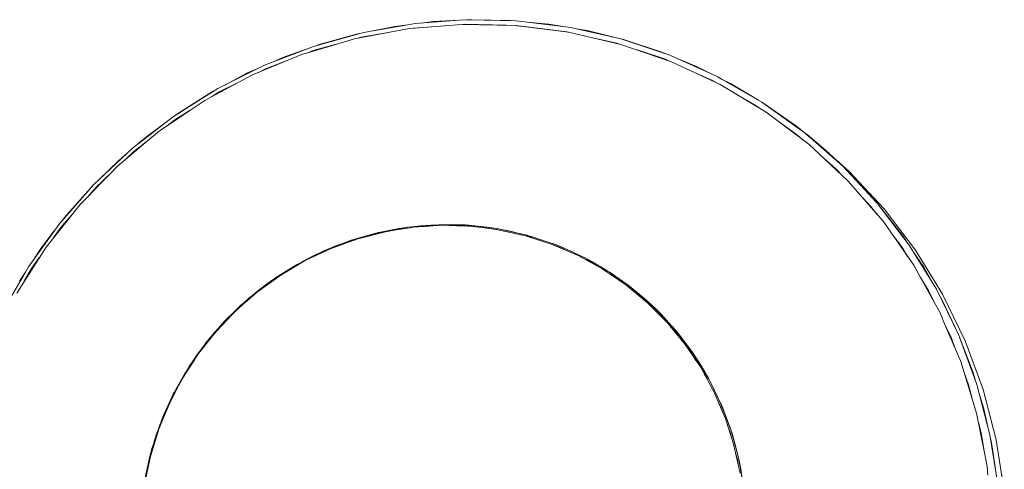
# Model space of a CAD drawing. Units: millimetres. Extents: x -2184 to 21936, y -422 to 15643.
# Drawn here: x 10655 to 10697, y 4945 to 4964 of the extents above; entities that cross this region are included whole.
import ezdxf

# ---------------------------------------------------------------- set-up
doc = ezdxf.new("R2010")
doc.units = ezdxf.units.MM
doc.layers.add('_____1', color=160, linetype='Continuous')

msp = doc.modelspace()

# ---------------------------------------------------------------- linework, layer by layer
at = {"layer": '_____1', "color": 7, "lineweight": 0}
for p, q in [((10671.758, 4963.478), (10671.446, 4963.425)), ((10671.566, 4963.267), (10673.702, 4963.444)), ((10673.61, 4963.617), (10671.758, 4963.478)), ((10672.516, 4963.56), (10672.041, 4963.497)), ((10673.61, 4963.617), (10672.516, 4963.56)), ((10673.937, 4963.641), (10673.61, 4963.617)), ((10673.702, 4963.444), (10675.967, 4963.396)), ((10673.846, 4963.449), (10673.764, 4963.444)), ((10675.583, 4963.406), (10673.846, 4963.449)), ((10674.033, 4963.636), (10673.937, 4963.641)), ((10674.143, 4963.641), (10674.033, 4963.636)), ((10675.977, 4963.588), (10674.033, 4963.636)), ((10675.766, 4963.608), (10674.143, 4963.641)), ((10675.977, 4963.588), (10675.766, 4963.608)), ((10676.121, 4963.584), (10675.977, 4963.588)), ((10676.467, 4963.54), (10676.121, 4963.584)), ((10677.974, 4963.353), (10676.467, 4963.54)), ((10677.383, 4963.454), (10676.467, 4963.54)), ((10677.979, 4963.353), (10677.383, 4963.454)), ((10669.482, 4963.07), (10667.481, 4962.518)), ((10669.295, 4963.036), (10667.721, 4962.595)), ((10669.209, 4962.84), (10671.441, 4963.257)), ((10669.482, 4963.07), (10669.295, 4963.036)), ((10669.598, 4963.104), (10669.482, 4963.07)), ((10670.634, 4963.104), (10669.554, 4962.916)), ((10669.914, 4963.156), (10669.598, 4963.104)), ((10671.446, 4963.425), (10669.914, 4963.156)), ((10670.898, 4963.353), (10669.914, 4963.156)), ((10671.446, 4963.425), (10670.898, 4963.353)), ((10671.441, 4963.257), (10671.566, 4963.267)), ((10671.69, 4963.291), (10671.566, 4963.267)), ((10673.015, 4963.387), (10671.69, 4963.291)), ((10675.967, 4963.396), (10678.214, 4963.118)), ((10676.001, 4963.396), (10675.987, 4963.396)), ((10678.142, 4963.128), (10676.001, 4963.396)), ((10676.068, 4963.387), (10676.049, 4963.387)), ((10676.068, 4963.387), (10676.049, 4963.387)), ((10678.286, 4963.315), (10677.979, 4963.353)), ((10678.171, 4963.123), (10678.142, 4963.128)), ((10678.214, 4963.118), (10680.412, 4962.604)), ((10678.54, 4963.257), (10678.286, 4963.315)), ((10680.412, 4962.835), (10678.54, 4963.257)), ((10678.987, 4963.18), (10678.54, 4963.257)), ((10680.167, 4962.892), (10678.987, 4963.18)), ((10667.241, 4962.254), (10669.209, 4962.84)), ((10669.554, 4962.916), (10669.386, 4962.873)), ((10680.244, 4962.652), (10678.852, 4962.969)), ((10680.331, 4962.624), (10680.244, 4962.652)), ((10682.476, 4962.148), (10680.412, 4962.835)), ((10680.561, 4962.792), (10680.475, 4962.816)), ((10682.097, 4962.288), (10680.561, 4962.792)), ((10667.481, 4962.518), (10665.426, 4961.731)), ((10667.169, 4962.398), (10666.185, 4962.048)), ((10667.025, 4962.192), (10667.241, 4962.254)), ((10667.462, 4962.34), (10667.241, 4962.254)), ((10668.436, 4962.609), (10667.462, 4962.34)), ((10667.721, 4962.595), (10667.582, 4962.547)), ((10680.412, 4962.604), (10682.543, 4961.87)), ((10682.284, 4961.976), (10681.094, 4962.369)), ((10682.313, 4962.201), (10682.097, 4962.288)), ((10664.918, 4961.323), (10667.025, 4962.192)), ((10666.334, 4961.908), (10665.436, 4961.563)), ((10666.185, 4962.048), (10665.724, 4961.846)), ((10682.423, 4961.913), (10682.284, 4961.976)), ((10684.463, 4961.256), (10682.476, 4962.148)), ((10682.543, 4961.87), (10684.583, 4960.915)), ((10683.595, 4961.673), (10682.822, 4961.99)), ((10665.426, 4961.731), (10663.458, 4960.742)), ((10664.682, 4961.385), (10663.756, 4960.891)), ((10665.143, 4961.587), (10664.682, 4961.385)), ((10665.436, 4961.563), (10665.162, 4961.424)), ((10684.243, 4961.092), (10683.23, 4961.548)), ((10684.151, 4961.395), (10683.595, 4961.673)), ((10684.161, 4961.39), (10684.151, 4961.395)), ((10663.194, 4960.401), (10664.918, 4961.323)), ((10664.279, 4960.982), (10663.492, 4960.588)), ((10684.415, 4960.996), (10684.243, 4961.092)), ((10684.679, 4961.131), (10684.463, 4961.256)), ((10686.345, 4960.176), (10684.679, 4961.131)), ((10685.044, 4960.948), (10684.679, 4961.131)), ((10663.458, 4960.742), (10661.596, 4959.571)), ((10663.238, 4960.617), (10661.846, 4959.744)), ((10663.492, 4960.588), (10663.194, 4960.401)), ((10663.372, 4960.684), (10663.238, 4960.617)), ((10684.583, 4960.915), (10686.518, 4959.753)), ((10686.201, 4960.257), (10685.044, 4960.948)), ((10662.321, 4959.849), (10662.906, 4960.243)), ((10662.906, 4960.243), (10663.194, 4960.401)), ((10686.105, 4960.022), (10685.265, 4960.507)), ((10687.963, 4959.014), (10686.345, 4960.176)), ((10686.431, 4960.118), (10686.374, 4960.152)), ((10661.332, 4959.182), (10662.316, 4959.849)), ((10662.321, 4959.849), (10661.649, 4959.427)), ((10661.846, 4959.744), (10661.697, 4959.633)), ((10686.307, 4959.878), (10686.105, 4960.022)), ((10687.751, 4959.187), (10686.431, 4960.118)), ((10686.518, 4959.753), (10688.313, 4958.4)), ((10661.596, 4959.571), (10659.849, 4958.217)), ((10661.337, 4959.369), (10660.526, 4958.774)), ((10661.649, 4959.427), (10661.332, 4959.182)), ((10660.506, 4958.544), (10661.01, 4958.966)), ((10661.01, 4958.966), (10661.332, 4959.182)), ((10687.852, 4958.774), (10687.123, 4959.297)), ((10687.963, 4959.014), (10687.751, 4959.187)), ((10688.092, 4958.923), (10687.751, 4959.187)), ((10688.111, 4958.908), (10687.963, 4959.014)), ((10688.385, 4958.668), (10688.111, 4958.908)), ((10688.241, 4958.808), (10688.126, 4958.899)), ((10659.585, 4957.776), (10660.506, 4958.544)), ((10660.506, 4958.544), (10659.926, 4958.092)), ((10660.526, 4958.774), (10660.098, 4958.414)), ((10688.083, 4958.572), (10687.852, 4958.774)), ((10688.241, 4958.808), (10689.004, 4958.164)), ((10688.241, 4958.808), (10688.375, 4958.702)), ((10688.615, 4958.496), (10688.375, 4958.702)), ((10688.615, 4958.496), (10688.375, 4958.702)), ((10689.743, 4957.478), (10688.385, 4958.668)), ((10689.004, 4958.164), (10688.385, 4958.668)), ((10689.331, 4957.852), (10688.582, 4958.505)), ((10659.926, 4958.092), (10659.585, 4957.776)), ((10659.849, 4958.217), (10659.638, 4958.02)), ((10688.313, 4958.4), (10689.959, 4956.859)), ((10689.475, 4957.718), (10689.004, 4958.164)), ((10689.878, 4957.372), (10689.004, 4958.164)), ((10659.638, 4958.02), (10658.241, 4956.705)), ((10659.273, 4957.708), (10658.486, 4956.936)), ((10659.254, 4957.497), (10659.585, 4957.776)), ((10659.638, 4958.02), (10659.273, 4957.708)), ((10689.465, 4957.358), (10688.822, 4957.924)), ((10690.007, 4957.272), (10689.451, 4957.756)), ((10690.007, 4957.272), (10689.451, 4957.756)), ((10658.841, 4957.075), (10659.254, 4957.497)), ((10689.719, 4957.084), (10689.465, 4957.358)), ((10689.916, 4957.296), (10689.743, 4957.478)), ((10689.878, 4957.372), (10690.175, 4957.046)), ((10691.227, 4955.889), (10689.916, 4957.296)), ((10690.175, 4957.046), (10689.916, 4957.296)), ((10691.486, 4955.683), (10690.007, 4957.272)), ((10691.486, 4955.683), (10690.007, 4957.272)), ((10657.986, 4956.196), (10658.836, 4957.07)), ((10658.841, 4957.075), (10658.337, 4956.6)), ((10689.959, 4956.859), (10691.438, 4955.16)), ((10690.147, 4957.075), (10691.135, 4955.985)), ((10691.145, 4955.971), (10690.175, 4957.046)), ((10658.241, 4956.705), (10656.786, 4955.044)), ((10658.102, 4956.556), (10657.012, 4955.323)), ((10658.337, 4956.6), (10657.986, 4956.196)), ((10658.178, 4956.633), (10658.102, 4956.556)), ((10657.655, 4955.86), (10657.986, 4956.196)), ((10690.929, 4955.788), (10690.396, 4956.36)), ((10656.23, 4954.07), (10657.655, 4955.86)), ((10691.179, 4955.457), (10690.929, 4955.788)), ((10691.203, 4955.913), (10691.179, 4955.942)), ((10691.241, 4955.87), (10691.227, 4955.889)), ((10692.542, 4954.156), (10691.241, 4955.87)), ((10691.26, 4955.846), (10691.241, 4955.87)), ((10691.241, 4955.87), (10691.26, 4955.846)), ((10692.254, 4954.569), (10691.26, 4955.846)), ((10692.806, 4953.95), (10691.486, 4955.683)), ((10692.806, 4953.95), (10691.486, 4955.683)), ((10657.012, 4955.323), (10656.887, 4955.155)), ((10657.31, 4955.428), (10656.897, 4954.958)), ((10691.438, 4955.16), (10692.729, 4953.312)), ((10656.786, 4955.044), (10655.5, 4953.249)), ((10656.58, 4954.756), (10656.018, 4954.017)), ((10656.897, 4954.958), (10656.561, 4954.488)), ((10671.278, 4954.886), (10670.231, 4954.694)), ((10671.076, 4954.857), (10670.37, 4954.718)), ((10670.505, 4954.723), (10670.966, 4954.8)), ((10670.966, 4954.8), (10671.542, 4954.891)), ((10671.402, 4954.876), (10670.966, 4954.8)), ((10671.282, 4954.886), (10671.076, 4954.857)), ((10671.282, 4954.886), (10671.076, 4954.857)), ((10671.417, 4954.91), (10671.282, 4954.886)), ((10671.542, 4954.891), (10671.402, 4954.876)), ((10671.623, 4954.929), (10671.417, 4954.91)), ((10671.542, 4954.891), (10671.681, 4954.915)), ((10671.609, 4954.924), (10671.998, 4954.977)), ((10671.998, 4954.977), (10671.623, 4954.929)), ((10672.612, 4955.016), (10671.628, 4954.929)), ((10671.681, 4954.915), (10672.142, 4954.944)), ((10672.396, 4954.996), (10671.998, 4954.977)), ((10672.598, 4954.982), (10672.142, 4954.944)), ((10672.146, 4954.944), (10672.871, 4954.992)), ((10672.473, 4954.972), (10672.348, 4954.958)), ((10672.727, 4954.982), (10672.598, 4954.982)), ((10673.894, 4955.001), (10672.612, 4955.016)), ((10672.929, 4955.025), (10672.737, 4955.016)), ((10672.823, 4955.016), (10672.799, 4955.011)), ((10672.823, 4955.016), (10672.799, 4955.011)), ((10672.823, 4955.016), (10672.799, 4955.011)), ((10672.823, 4955.016), (10672.809, 4955.011)), ((10672.962, 4955.011), (10672.823, 4955.016)), ((10672.962, 4955.011), (10672.823, 4955.016)), ((10672.962, 4955.011), (10672.823, 4955.016)), ((10672.962, 4955.011), (10672.823, 4955.016)), ((10672.871, 4954.992), (10673.51, 4954.972)), ((10673.86, 4955.006), (10672.929, 4955.025)), ((10673.894, 4954.968), (10673.505, 4954.972)), ((10673.51, 4954.972), (10673.97, 4954.958)), ((10673.894, 4955.001), (10673.86, 4955.006)), ((10673.894, 4955.001), (10673.86, 4955.006)), ((10673.913, 4955.001), (10673.894, 4955.001)), ((10673.97, 4954.958), (10673.894, 4954.968)), ((10674.004, 4954.992), (10673.913, 4955.001)), ((10673.97, 4954.958), (10674.057, 4954.958)), ((10674.787, 4954.915), (10674.004, 4954.992)), ((10674.071, 4954.982), (10674.004, 4954.992)), ((10675.051, 4954.872), (10674.009, 4954.992)), ((10674.071, 4954.982), (10674.057, 4954.982)), ((10674.071, 4954.982), (10674.057, 4954.982)), ((10674.071, 4954.982), (10674.057, 4954.982)), ((10674.071, 4954.982), (10674.057, 4954.982)), ((10674.057, 4954.958), (10674.897, 4954.852)), ((10674.201, 4954.968), (10674.071, 4954.982)), ((10674.071, 4954.982), (10674.787, 4954.915)), ((10674.201, 4954.968), (10674.071, 4954.982)), ((10674.201, 4954.968), (10674.071, 4954.982)), ((10674.201, 4954.968), (10674.071, 4954.982)), ((10675.051, 4954.872), (10674.787, 4954.915)), ((10675.084, 4954.867), (10674.787, 4954.915)), ((10675.175, 4954.819), (10674.897, 4954.852)), ((10674.897, 4954.852), (10675.238, 4954.809)), ((10675.204, 4954.852), (10675.051, 4954.872)), ((10675.204, 4954.814), (10675.175, 4954.819)), ((10675.372, 4954.819), (10675.204, 4954.852)), ((10675.238, 4954.809), (10676.395, 4954.555)), ((10675.31, 4954.828), (10675.699, 4954.761)), ((10676.467, 4954.574), (10675.372, 4954.814)), ((10675.699, 4954.761), (10675.372, 4954.814)), ((10676.299, 4954.612), (10675.699, 4954.761)), ((10669.07, 4954.363), (10667.946, 4953.931)), ((10668.22, 4954.017), (10669.348, 4954.425)), ((10669.07, 4954.334), (10668.642, 4954.171)), ((10670.231, 4954.694), (10669.07, 4954.363)), ((10669.209, 4954.372), (10669.07, 4954.334)), ((10669.257, 4954.425), (10669.151, 4954.387)), ((10670.159, 4954.675), (10669.257, 4954.425)), ((10669.348, 4954.425), (10670.505, 4954.723)), ((10670.222, 4954.66), (10669.794, 4954.54)), ((10670.02, 4954.603), (10669.948, 4954.579)), ((10670.202, 4954.684), (10670.159, 4954.675)), ((10670.361, 4954.684), (10670.222, 4954.66)), ((10676.395, 4954.555), (10677.523, 4954.19)), ((10676.438, 4954.545), (10676.414, 4954.55)), ((10676.711, 4954.454), (10676.438, 4954.545)), ((10676.524, 4954.555), (10676.467, 4954.574)), ((10677.7, 4954.166), (10676.524, 4954.555)), ((10676.601, 4954.536), (10676.524, 4954.555)), ((10677.479, 4954.248), (10676.601, 4954.536)), ((10692.23, 4954.08), (10691.803, 4954.636)), ((10692.427, 4954.31), (10692.254, 4954.569)), ((10654.996, 4952.145), (10656.23, 4954.07)), ((10656.018, 4954.017), (10655.687, 4953.513)), ((10667.135, 4953.508), (10668.22, 4954.017)), ((10667.946, 4953.931), (10667.783, 4953.849)), ((10668.09, 4953.955), (10667.946, 4953.902)), ((10668.378, 4954.108), (10668.124, 4953.998)), ((10668.863, 4954.281), (10668.378, 4954.108)), ((10677.604, 4954.2), (10677.479, 4954.248)), ((10677.638, 4954.185), (10677.479, 4954.248)), ((10677.523, 4954.19), (10678.612, 4953.724)), ((10677.662, 4954.137), (10677.59, 4954.161)), ((10678.075, 4953.955), (10677.662, 4954.137)), ((10677.897, 4954.08), (10677.7, 4954.166)), ((10677.811, 4954.118), (10678.339, 4953.897)), ((10678.833, 4953.657), (10677.897, 4954.08)), ((10678.339, 4953.897), (10677.897, 4954.08)), ((10692.475, 4953.676), (10692.23, 4954.08)), ((10693.502, 4952.601), (10692.542, 4954.156)), ((10693.943, 4952.097), (10692.806, 4953.95)), ((10693.943, 4952.097), (10692.806, 4953.95)), ((10655.946, 4953.633), (10655.625, 4953.182)), ((10666.103, 4952.899), (10667.135, 4953.508)), ((10667.783, 4953.849), (10666.818, 4953.364)), ((10667.519, 4953.734), (10666.991, 4953.451)), ((10667.783, 4953.849), (10667.519, 4953.734)), ((10667.946, 4953.902), (10667.567, 4953.71)), ((10667.678, 4953.768), (10667.639, 4953.744)), ((10678.655, 4953.739), (10678.339, 4953.897)), ((10678.766, 4953.686), (10678.339, 4953.897)), ((10678.612, 4953.724), (10679.649, 4953.153)), ((10678.795, 4953.628), (10678.703, 4953.672)), ((10679.155, 4953.422), (10678.795, 4953.628)), ((10678.958, 4953.59), (10678.833, 4953.657)), ((10678.876, 4953.633), (10679.164, 4953.484)), ((10679.908, 4953.038), (10678.958, 4953.585)), ((10679.164, 4953.484), (10678.958, 4953.585)), ((10693.151, 4953.225), (10692.724, 4953.864)), ((10655.625, 4953.182), (10655.313, 4952.639)), ((10655.5, 4953.249), (10655.366, 4953.024)), ((10666.818, 4953.364), (10665.81, 4952.731)), ((10666.694, 4953.292), (10665.897, 4952.793)), ((10666.823, 4953.34), (10666.497, 4953.129)), ((10666.77, 4953.331), (10666.694, 4953.292)), ((10666.982, 4953.417), (10666.823, 4953.34)), ((10679.827, 4953.086), (10679.164, 4953.484)), ((10679.649, 4953.153), (10680.623, 4952.486)), ((10692.729, 4953.312), (10693.017, 4952.798)), ((10693.502, 4952.601), (10693.151, 4953.225)), ((10655.366, 4953.024), (10654.391, 4951.343)), ((10655.366, 4953.024), (10655.121, 4952.639)), ((10665.753, 4952.692), (10664.754, 4951.919)), ((10665.129, 4952.198), (10666.103, 4952.899)), ((10665.81, 4952.726), (10665.753, 4952.692)), ((10665.926, 4952.774), (10665.762, 4952.668)), ((10665.897, 4952.793), (10665.81, 4952.726)), ((10679.865, 4953.014), (10679.764, 4953.072)), ((10680.191, 4952.779), (10679.865, 4953.014)), ((10679.932, 4953.024), (10679.908, 4953.038)), ((10679.923, 4953.033), (10679.961, 4953.009)), ((10679.961, 4953.009), (10679.927, 4953.028)), ((10680.835, 4952.375), (10679.932, 4953.024)), ((10679.932, 4953.024), (10679.961, 4953.009)), ((10680.715, 4952.476), (10679.961, 4953.009)), ((10693.353, 4952.246), (10693.017, 4952.798)), ((10693.017, 4952.798), (10693.588, 4951.766)), ((10665.609, 4952.582), (10665.143, 4952.236)), ((10665.762, 4952.668), (10665.474, 4952.447)), ((10665.542, 4952.5), (10665.518, 4952.476)), ((10680.623, 4952.486), (10681.175, 4952.03)), ((10680.835, 4952.375), (10680.715, 4952.476)), ((10680.921, 4952.318), (10680.715, 4952.476)), ((10680.873, 4952.294), (10680.753, 4952.38)), ((10680.921, 4952.318), (10680.835, 4952.375)), ((10681.175, 4952.03), (10680.873, 4952.294)), ((10681.699, 4951.636), (10680.921, 4952.318)), ((10680.931, 4952.308), (10680.921, 4952.318)), ((10680.931, 4952.308), (10681.43, 4951.891)), ((10693.684, 4952.303), (10693.502, 4952.601)), ((10694.611, 4950.398), (10693.684, 4952.303)), ((10664.754, 4951.919), (10663.833, 4951.055)), ((10664.514, 4951.66), (10665.129, 4952.198)), ((10664.769, 4951.9), (10664.514, 4951.66)), ((10664.946, 4952.039), (10664.769, 4951.9)), ((10665.143, 4952.236), (10664.898, 4952.03)), ((10681.43, 4951.891), (10681.075, 4952.179)), ((10681.699, 4951.636), (10681.089, 4952.169)), ((10681.699, 4951.636), (10681.089, 4952.169)), ((10681.699, 4951.636), (10681.089, 4952.169)), ((10681.699, 4951.636), (10681.089, 4952.169)), ((10681.175, 4952.03), (10681.535, 4951.732)), ((10681.699, 4951.631), (10681.43, 4951.891)), ((10681.862, 4951.487), (10681.43, 4951.891)), ((10693.588, 4951.761), (10693.353, 4952.246)), ((10693.943, 4951.809), (10693.78, 4952.102)), ((10694.899, 4950.134), (10693.943, 4952.097)), ((10694.899, 4950.134), (10693.943, 4952.097)), ((10664.423, 4951.631), (10663.982, 4951.19)), ((10664.222, 4951.411), (10664.514, 4951.66)), ((10664.63, 4951.804), (10664.423, 4951.631)), ((10681.535, 4951.732), (10681.665, 4951.598)), ((10681.804, 4951.478), (10681.665, 4951.598)), ((10681.665, 4951.598), (10682.063, 4951.195)), ((10681.857, 4951.497), (10681.699, 4951.631)), ((10682.068, 4951.195), (10681.804, 4951.478)), ((10681.953, 4951.391), (10681.857, 4951.497)), ((10681.862, 4951.487), (10682.102, 4951.252)), ((10693.588, 4951.761), (10693.823, 4951.339)), ((10694.611, 4950.393), (10693.943, 4951.809)), ((10663.833, 4951.055), (10663.002, 4950.105)), ((10663.636, 4950.791), (10664.039, 4951.214)), ((10663.852, 4951.036), (10663.636, 4950.791)), ((10664.039, 4951.214), (10663.852, 4951.036)), ((10664.039, 4951.214), (10664.222, 4951.411)), ((10682.702, 4950.585), (10681.953, 4951.391)), ((10682.102, 4951.252), (10681.953, 4951.391)), ((10681.963, 4951.382), (10682.222, 4951.103)), ((10682.068, 4951.195), (10682.371, 4950.892)), ((10682.659, 4950.638), (10682.102, 4951.252)), ((10693.823, 4951.339), (10694.03, 4950.854)), ((10663.756, 4950.969), (10663.132, 4950.268)), ((10663.396, 4950.537), (10663.636, 4950.791)), ((10682.371, 4950.892), (10682.51, 4950.724)), ((10682.649, 4950.571), (10682.505, 4950.724)), ((10682.51, 4950.719), (10683.119, 4949.975)), ((10682.745, 4950.446), (10682.539, 4950.691)), ((10682.711, 4950.58), (10682.582, 4950.719)), ((10682.711, 4950.58), (10682.582, 4950.719)), ((10682.711, 4950.58), (10682.582, 4950.719)), ((10682.663, 4950.628), (10682.659, 4950.638)), ((10694.294, 4950.311), (10694.03, 4950.854)), ((10694.03, 4950.854), (10694.712, 4949.26)), ((10662.647, 4949.596), (10663.209, 4950.302)), ((10663.209, 4950.302), (10663.022, 4950.091)), ((10663.132, 4950.268), (10663.06, 4950.172)), ((10663.209, 4950.302), (10663.396, 4950.537)), ((10682.86, 4950.292), (10682.649, 4950.571)), ((10683.388, 4949.687), (10682.702, 4950.585)), ((10682.721, 4950.566), (10682.707, 4950.58)), ((10682.711, 4950.58), (10683.287, 4949.836)), ((10682.711, 4950.575), (10682.721, 4950.566)), ((10683.287, 4949.836), (10682.721, 4950.566)), ((10683.359, 4949.726), (10682.803, 4950.465)), ((10683.359, 4949.726), (10682.803, 4950.465)), ((10683.359, 4949.726), (10682.803, 4950.465)), ((10694.505, 4949.74), (10694.294, 4950.311)), ((10694.62, 4950.369), (10694.611, 4950.393)), ((10694.635, 4950.345), (10694.611, 4950.393)), ((10694.654, 4950.287), (10694.635, 4950.345)), ((10695.216, 4948.828), (10694.654, 4950.287)), ((10695.388, 4948.295), (10694.659, 4950.287)), ((10663.002, 4950.105), (10662.268, 4949.083)), ((10662.878, 4949.932), (10662.566, 4949.519)), ((10663.022, 4950.091), (10662.849, 4949.851)), ((10683.119, 4949.975), (10683.782, 4948.991)), ((10683.388, 4949.683), (10683.287, 4949.836)), ((10683.465, 4949.591), (10683.287, 4949.836)), ((10695.652, 4948.089), (10694.899, 4950.134)), ((10695.652, 4948.089), (10694.899, 4950.134)), ((10662.566, 4949.519), (10662.378, 4949.236)), ((10662.465, 4949.313), (10662.647, 4949.596)), ((10683.398, 4949.587), (10683.263, 4949.764)), ((10683.455, 4949.596), (10683.388, 4949.683)), ((10683.566, 4949.308), (10683.398, 4949.587)), ((10683.556, 4949.433), (10683.455, 4949.596)), ((10683.465, 4949.591), (10683.801, 4949.063)), ((10684.003, 4948.708), (10683.556, 4949.433)), ((10683.801, 4949.063), (10683.556, 4949.433)), ((10662.268, 4949.083), (10661.634, 4947.988)), ((10662.158, 4948.843), (10662.465, 4949.308)), ((10662.287, 4949.068), (10662.158, 4948.843)), ((10662.465, 4949.313), (10662.287, 4949.068)), ((10683.955, 4948.795), (10683.619, 4949.337)), ((10683.955, 4948.795), (10683.619, 4949.337)), ((10683.955, 4948.795), (10683.619, 4949.337)), ((10683.782, 4948.991), (10684.18, 4948.252)), ((10684.003, 4948.703), (10683.801, 4949.063)), ((10684.118, 4948.531), (10683.801, 4949.063)), ((10694.712, 4949.26), (10695.374, 4947.095)), ((10662.052, 4948.732), (10661.706, 4948.113)), ((10661.822, 4948.262), (10661.994, 4948.588)), ((10661.994, 4948.588), (10662.158, 4948.843)), ((10662.191, 4948.943), (10662.052, 4948.732)), ((10684.046, 4948.531), (10683.916, 4948.742)), ((10684.108, 4948.535), (10684.003, 4948.703)), ((10684.06, 4948.507), (10684.036, 4948.55)), ((10684.185, 4948.252), (10684.046, 4948.531)), ((10684.161, 4948.425), (10684.108, 4948.535)), ((10684.118, 4948.531), (10684.257, 4948.257)), ((10695.038, 4948.286), (10694.851, 4948.795)), ((10695.312, 4948.502), (10695.216, 4948.828)), ((10661.558, 4947.758), (10661.822, 4948.262)), ((10661.822, 4948.262), (10661.658, 4947.983)), ((10684.636, 4947.451), (10684.161, 4948.425)), ((10684.257, 4948.257), (10684.161, 4948.425)), ((10684.185, 4948.252), (10684.343, 4947.95)), ((10684.195, 4948.367), (10684.603, 4947.513)), ((10684.636, 4947.446), (10684.257, 4948.257)), ((10695.201, 4947.657), (10695.038, 4948.286)), ((10695.936, 4946.179), (10695.388, 4948.295)), ((10661.634, 4947.988), (10661.111, 4946.846)), ((10661.596, 4947.911), (10661.198, 4947.057)), ((10661.433, 4947.527), (10661.558, 4947.758)), ((10661.658, 4947.983), (10661.558, 4947.758)), ((10661.62, 4947.955), (10661.596, 4947.911)), ((10684.343, 4947.95), (10684.463, 4947.671)), ((10684.66, 4947.407), (10684.492, 4947.753)), ((10684.66, 4947.407), (10684.492, 4947.753)), ((10684.66, 4947.407), (10684.492, 4947.753)), ((10695.681, 4947.268), (10695.475, 4947.955)), ((10696.2, 4945.972), (10695.652, 4948.089)), ((10696.2, 4945.972), (10695.652, 4948.089)), ((10661.063, 4946.63), (10661.433, 4947.527)), ((10684.588, 4947.412), (10684.463, 4947.671)), ((10684.463, 4947.671), (10684.699, 4947.124)), ((10684.699, 4947.124), (10684.588, 4947.412)), ((10684.641, 4947.441), (10684.636, 4947.451)), ((10684.651, 4947.417), (10684.636, 4947.451)), ((10685.03, 4946.399), (10684.651, 4947.417)), ((10684.66, 4947.407), (10684.982, 4946.548)), ((10684.982, 4946.548), (10684.665, 4947.374)), ((10684.689, 4947.311), (10684.689, 4947.326)), ((10661.284, 4947.167), (10661.135, 4946.836)), ((10661.198, 4947.057), (10661.15, 4946.932)), ((10684.699, 4947.124), (10684.809, 4946.86)), ((10685.011, 4946.452), (10684.809, 4946.999)), ((10685.011, 4946.452), (10684.809, 4946.999)), ((10685.011, 4946.452), (10684.809, 4946.999)), ((10695.374, 4947.095), (10695.816, 4944.868)), ((10695.849, 4946.515), (10695.681, 4947.268)), ((10661.039, 4946.644), (10660.746, 4945.79)), ((10661.044, 4946.644), (10660.866, 4946.179)), ((10660.977, 4946.419), (10661.063, 4946.63)), ((10661.106, 4946.841), (10661.044, 4946.644)), ((10661.135, 4946.836), (10661.063, 4946.63)), ((10684.809, 4946.86), (10685.083, 4946.006)), ((10685.006, 4946.294), (10684.9, 4946.577)), ((10685.03, 4946.399), (10684.982, 4946.548)), ((10685.092, 4946.236), (10684.982, 4946.548)), ((10695.58, 4946.198), (10695.465, 4946.654)), ((10660.622, 4945.271), (10660.977, 4946.419)), ((10660.866, 4946.179), (10660.746, 4945.79)), ((10685.083, 4946.006), (10685.006, 4946.294)), ((10685.068, 4946.294), (10685.03, 4946.399)), ((10685.126, 4946.083), (10685.068, 4946.294)), ((10685.092, 4946.236), (10685.251, 4945.66)), ((10685.251, 4945.66), (10685.126, 4946.083)), ((10685.327, 4945.324), (10685.126, 4946.078)), ((10695.691, 4945.497), (10695.58, 4946.198)), ((10696.276, 4944.019), (10695.936, 4946.179)), ((10660.746, 4945.79), (10660.684, 4945.603)), ((10660.833, 4945.963), (10660.713, 4945.603)), ((10685.083, 4946.006), (10685.169, 4945.727)), ((10685.169, 4945.727), (10685.236, 4945.425)), ((10685.303, 4945.415), (10685.183, 4945.886)), ((10685.303, 4945.415), (10685.183, 4945.886)), ((10685.303, 4945.415), (10685.183, 4945.886)), ((10685.327, 4945.324), (10685.251, 4945.66)), ((10685.404, 4945.027), (10685.251, 4945.66)), ((10696.036, 4945.679), (10695.969, 4945.987)), ((10696.272, 4944.067), (10696.036, 4945.679)), ((10696.54, 4943.812), (10696.2, 4945.972)), ((10696.54, 4943.812), (10696.2, 4945.972)), ((10660.372, 4944.1), (10660.622, 4945.271)), ((10660.655, 4945.478), (10660.386, 4944.326)), ((10660.598, 4945.281), (10660.396, 4944.364)), ((10660.655, 4945.478), (10660.598, 4945.281)), ((10660.684, 4945.603), (10660.655, 4945.478)), ((10660.713, 4945.603), (10660.674, 4945.444)), ((10685.313, 4945.137), (10685.236, 4945.425)), ((10685.236, 4945.425), (10685.356, 4944.859)), ((10685.375, 4945.132), (10685.327, 4945.324)), ((10685.361, 4944.854), (10685.313, 4945.137)), ((10685.361, 4944.854), (10685.423, 4944.566)), ((10685.399, 4944.983), (10685.375, 4945.132)), ((10685.572, 4943.947), (10685.399, 4944.983)), ((10685.452, 4944.748), (10685.399, 4944.983)), ((10685.404, 4945.027), (10685.452, 4944.748)), ((10685.428, 4944.83), (10685.419, 4944.902)), ((10685.438, 4944.82), (10685.524, 4944.235)), ((10695.816, 4944.868), (10695.849, 4944.479)), ((10685.543, 4944.129), (10685.452, 4944.748))]:
    msp.add_line(p, q, dxfattribs=at)

doc.saveas('drawing.dxf')
